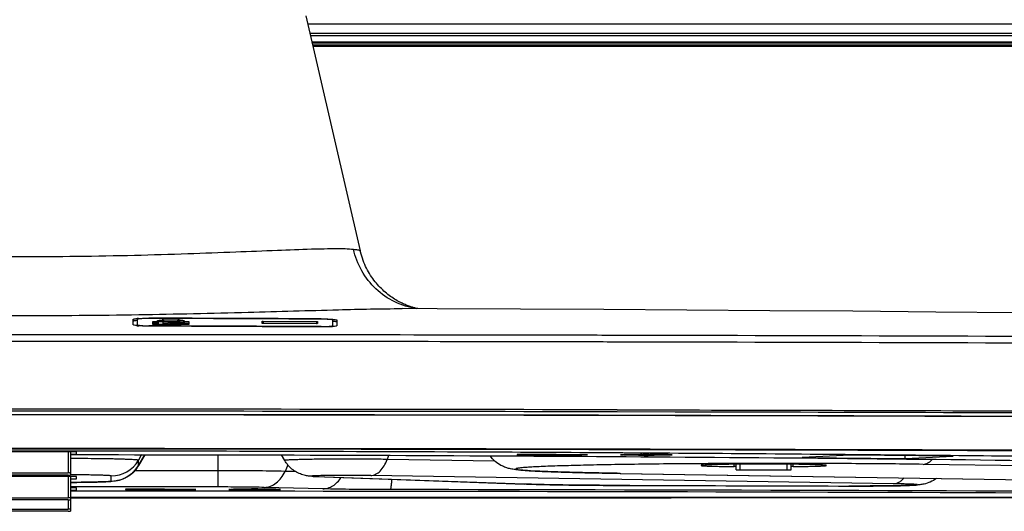
# Model space of a CAD drawing. Units: millimetres. Extents: x 0 to 559, y 0 to 432.
# Drawn here: x 445 to 458, y 182 to 188 of the extents above; entities that cross this region are included whole.
import ezdxf

# ---------------------------------------------------------------- set-up
doc = ezdxf.new("R2010")
doc.units = ezdxf.units.MM
doc.header["$LTSCALE"] = 30.734
doc.layers.add('0001398579_DXF_CONTINUOUS_LINE', color=7, linetype='CONTINUOUS')
doc.layers.add('DEF_DRAFT_ENTITY', color=7, linetype='CONTINUOUS')

msp = doc.modelspace()

# ---------------------------------------------------------------- linework, layer by layer
at = {"layer": '0001398579_DXF_CONTINUOUS_LINE', "color": 7, "linetype": 'CONTINUOUS'}
for p, q in [((448.995, 187.502), (506.764, 187.502)), ((506.764, 187.482), (449, 187.482))]:
    msp.add_line(p, q, dxfattribs=at)
at = {"layer": 'DEF_DRAFT_ENTITY', "color": 7, "linetype": 'CONTINUOUS'}
for p, q in [((448.909, 187.874), (449.602, 184.873)), ((448.933, 187.772), (507.123, 187.772)), ((448.96, 187.652), (506.872, 187.652)), ((448.961, 187.65), (506.908, 187.65)), ((448.967, 187.622), (506.878, 187.622)), ((506.688, 187.535), (448.987, 187.535)), ((506.688, 187.525), (448.99, 187.525)), ((449.606, 184.859), (449.602, 184.873)), ((449.613, 184.83), (449.606, 184.859)), ((449.621, 184.803), (449.613, 184.83)), ((449.63, 184.776), (449.621, 184.803)), ((449.639, 184.749), (449.63, 184.776)), ((449.65, 184.723), (449.639, 184.749)), ((449.66, 184.698), (449.65, 184.723)), ((449.671, 184.673), (449.66, 184.698)), ((449.683, 184.649), (449.671, 184.673)), ((449.696, 184.625), (449.683, 184.649)), ((449.708, 184.602), (449.696, 184.625)), ((449.721, 184.58), (449.708, 184.602)), ((449.735, 184.558), (449.721, 184.58)), ((449.749, 184.537), (449.735, 184.558)), ((449.763, 184.516), (449.749, 184.537)), ((449.778, 184.496), (449.763, 184.516)), ((449.793, 184.477), (449.778, 184.496)), ((449.808, 184.458), (449.793, 184.477)), ((449.824, 184.44), (449.808, 184.458)), ((449.84, 184.422), (449.824, 184.44)), ((449.856, 184.405), (449.84, 184.422)), ((449.872, 184.389), (449.856, 184.405)), ((449.889, 184.373), (449.872, 184.389)), ((449.905, 184.358), (449.889, 184.373)), ((449.922, 184.343), (449.905, 184.358)), ((449.939, 184.329), (449.922, 184.343)), ((449.956, 184.315), (449.939, 184.329)), ((449.973, 184.302), (449.956, 184.315)), ((449.99, 184.289), (449.973, 184.302)), ((450.007, 184.278), (449.99, 184.289)), ((450.024, 184.266), (450.007, 184.278)), ((450.041, 184.255), (450.024, 184.266)), ((450.057, 184.245), (450.041, 184.255)), ((450.074, 184.235), (450.057, 184.245)), ((450.09, 184.226), (450.074, 184.235)), ((450.106, 184.218), (450.09, 184.226)), ((450.121, 184.21), (450.106, 184.218)), ((450.136, 184.203), (450.121, 184.21)), ((450.15, 184.196), (450.136, 184.203)), ((450.164, 184.19), (450.15, 184.196)), ((450.177, 184.184), (450.164, 184.19)), ((450.585, 184.131), (450.138, 184.133)), ((450.19, 184.178), (450.177, 184.184)), ((450.203, 184.173), (450.19, 184.178)), ((450.215, 184.169), (450.203, 184.173)), ((450.227, 184.164), (450.215, 184.169)), ((450.238, 184.16), (450.227, 184.164)), ((450.249, 184.157), (450.238, 184.16)), ((450.26, 184.153), (450.249, 184.157)), ((450.27, 184.15), (450.26, 184.153)), ((450.28, 184.147), (450.27, 184.15)), ((450.29, 184.144), (450.28, 184.147)), ((450.299, 184.142), (450.29, 184.144)), ((450.307, 184.139), (450.299, 184.142)), ((450.315, 184.137), (450.307, 184.139)), ((450.323, 184.136), (450.315, 184.137)), ((450.33, 184.134), (450.323, 184.136)), ((450.336, 184.133), (450.33, 184.134)), ((450.337, 184.132), (450.336, 184.133)), ((451.649, 184.127), (450.585, 184.131)), ((452.712, 184.121), (451.649, 184.127)), ((453.774, 184.114), (452.712, 184.121)), ((454.834, 184.107), (453.774, 184.114)), ((455.893, 184.099), (454.834, 184.107)), ((456.95, 184.09), (455.893, 184.099)), ((458.005, 184.08), (456.95, 184.09)), ((446.704, 183.928), (446.704, 183.997)), ((446.754, 183.996), (446.754, 183.916)), ((446.904, 184.011), (446.904, 184.007)), ((446.954, 183.971), (447.014, 183.971)), ((446.954, 183.932), (446.954, 183.971)), ((447.014, 183.946), (446.954, 183.946)), ((447.014, 183.946), (447.014, 183.978)), ((447.084, 183.966), (447.024, 183.966)), ((447.024, 183.966), (447.024, 183.932)), ((447.024, 183.938), (447.084, 183.937)), ((447.074, 183.978), (447.074, 183.966)), ((447.074, 183.971), (447.294, 183.97)), ((447.084, 183.932), (447.084, 183.966)), ((447.144, 183.945), (447.084, 183.946)), ((447.237, 183.959), (447.144, 183.952)), ((447.144, 183.952), (447.144, 183.932)), ((447.229, 183.951), (447.298, 183.957)), ((447.298, 183.945), (447.229, 183.951)), ((447.311, 183.966), (447.237, 183.959)), ((447.237, 183.943), (447.311, 183.936)), ((447.294, 183.964), (447.294, 183.978)), ((447.298, 183.957), (447.354, 183.962)), ((447.354, 183.94), (447.298, 183.945)), ((447.354, 183.962), (447.311, 183.966)), ((447.311, 183.936), (447.354, 183.94)), ((447.311, 183.936), (447.311, 183.931)), ((447.354, 183.977), (447.354, 183.931)), ((447.354, 183.97), (447.414, 183.97)), ((447.414, 183.945), (447.354, 183.945)), ((447.414, 183.97), (447.414, 183.931)), ((448.35, 183.946), (448.35, 183.97)), ((448.364, 183.971), (449.044, 183.968)), ((448.364, 183.971), (448.364, 183.945)), ((449.044, 183.941), (448.364, 183.945)), ((449.044, 183.968), (449.044, 183.941)), ((449.058, 183.967), (449.058, 183.943)), ((449.104, 184.003), (449.104, 183.999)), ((449.254, 183.905), (449.254, 183.987)), ((449.304, 183.987), (449.304, 183.917)), ((446.904, 183.913), (446.904, 183.909)), ((447.144, 183.932), (446.954, 183.932)), ((447.414, 183.931), (447.144, 183.932)), ((449.104, 183.899), (448.35, 183.903)), ((449.104, 183.904), (449.104, 183.899)), ((449.254, 183.905), (449.249, 183.904)), ((448.354, 183.714), (447.854, 183.714)), ((449.056, 183.798), (448.352, 183.799)), ((449.054, 183.713), (448.354, 183.714)), ((449.554, 183.713), (449.054, 183.713)), ((453.64, 183.791), (452.804, 183.792)), ((453.635, 183.706), (452.804, 183.707)), ((453.735, 183.705), (453.635, 183.706)), ((453.735, 183.705), (453.635, 183.706)), ((453.74, 183.79), (453.64, 183.791)), ((453.74, 183.79), (453.64, 183.791)), ((452.884, 182.841), (453.624, 182.84)), ((453.624, 182.813), (452.884, 182.815)), ((453.623, 182.768), (452.885, 182.77)), ((453.623, 182.766), (452.885, 182.768)), ((445.979, 182.306), (444.529, 182.306)), ((445.904, 182.346), (444.604, 182.346)), ((444.604, 182.343), (445.904, 182.343)), ((445.904, 182.313), (444.604, 182.313)), ((445.874, 182.306), (445.874, 182.035)), ((445.904, 182.306), (445.904, 182.008)), ((445.979, 182.276), (445.979, 182.306)), ((453.304, 182.337), (453.204, 182.337)), ((453.204, 182.335), (453.304, 182.335)), ((445.904, 182.276), (445.979, 182.276)), ((446.811, 182.269), (446.769, 182.197)), ((446.769, 182.129), (446.85, 182.268)), ((446.85, 182.268), (446.769, 182.13)), ((446.769, 182.13), (446.769, 182.197)), ((447.788, 181.856), (447.788, 182.267)), ((448.638, 182.194), (448.598, 182.265)), ((449.963, 182.26), (449.945, 182.208)), ((451.321, 182.186), (449.945, 182.208)), ((452.104, 182.269), (451.604, 182.269)), ((451.604, 182.269), (451.604, 182.264)), ((451.604, 182.264), (452.104, 182.264)), ((452.504, 182.267), (452.104, 182.272)), ((452.104, 182.261), (452.104, 182.272)), ((452.104, 182.261), (452.504, 182.267)), ((452.924, 182.267), (452.924, 182.267)), ((452.954, 182.29), (452.945, 182.29)), ((452.954, 182.29), (452.945, 182.29)), ((452.965, 182.263), (452.945, 182.264)), ((453.304, 182.288), (452.954, 182.29)), ((452.954, 182.269), (452.965, 182.27)), ((452.954, 182.269), (452.954, 182.267)), ((453.069, 182.272), (453.089, 182.272)), ((453.154, 182.268), (453.079, 182.268)), ((453.079, 182.268), (453.079, 182.265)), ((453.079, 182.265), (453.154, 182.265)), ((453.089, 182.272), (453.161, 182.273)), ((453.154, 182.261), (453.145, 182.261)), ((453.154, 182.268), (453.154, 182.265)), ((453.161, 182.273), (453.215, 182.273)), ((453.304, 182.27), (453.204, 182.27)), ((453.204, 182.27), (453.204, 182.264)), ((453.204, 182.263), (453.304, 182.263)), ((453.293, 182.273), (453.347, 182.273)), ((453.554, 182.286), (453.304, 182.288)), ((453.304, 182.27), (453.304, 182.264)), ((453.347, 182.273), (453.419, 182.272)), ((453.429, 182.268), (453.354, 182.268)), ((453.354, 182.268), (453.354, 182.265)), ((453.354, 182.265), (453.429, 182.265)), ((453.363, 182.261), (453.354, 182.261)), ((453.419, 182.272), (453.438, 182.272)), ((453.429, 182.265), (453.429, 182.268)), ((453.543, 182.27), (453.554, 182.269)), ((453.545, 182.263), (453.543, 182.263)), ((453.554, 182.286), (453.551, 182.287)), ((453.554, 182.269), (453.562, 182.269)), ((453.554, 182.269), (453.554, 182.267)), ((453.584, 182.267), (453.584, 182.267)), ((455.86, 182.261), (455.247, 182.233)), ((455.247, 182.233), (456.562, 182.22)), ((457.174, 182.248), (455.86, 182.261)), ((456.562, 182.22), (456.562, 182.254)), ((456.562, 182.22), (457.174, 182.248)), ((447.788, 182.063), (446.722, 182.063)), ((446.769, 182.129), (446.769, 182.13)), ((448.678, 182.137), (448.642, 182.055)), ((448.778, 182.052), (448.642, 182.055)), ((454.377, 182.116), (454.377, 182.146)), ((454.404, 182.075), (454.404, 182.146)), ((454.454, 182.074), (454.454, 182.146)), ((454.454, 182.074), (455.054, 182.074)), ((455.054, 182.074), (455.054, 182.146)), ((455.104, 182.075), (455.104, 182.146)), ((455.13, 182.116), (455.13, 182.146)), ((466.917, 182.007), (456.791, 182.145)), ((445.979, 181.99), (444.529, 181.99)), ((444.634, 182.035), (445.874, 182.035)), ((445.874, 182.007), (444.634, 182.007)), ((445.874, 181.99), (445.874, 181.719)), ((445.911, 182.012), (445.904, 182.012)), ((445.904, 181.99), (445.904, 181.546)), ((445.904, 181.96), (445.979, 181.96)), ((445.979, 181.96), (445.979, 181.99)), ((446.423, 181.93), (446.423, 181.997)), ((449.033, 181.99), (451.694, 181.893)), ((449.033, 181.99), (451.694, 181.894)), ((449.033, 181.99), (449.033, 181.99)), ((456.41, 181.897), (449.736, 182.002)), ((452.922, 182.03), (462.921, 181.872)), ((452.922, 182.03), (452.929, 182.03)), ((452.922, 182.03), (452.929, 182.03)), ((452.929, 182.03), (462.921, 181.872)), ((447.788, 181.856), (445.904, 181.856)), ((445.979, 181.844), (445.904, 181.844)), ((445.904, 181.814), (445.979, 181.814)), ((445.979, 181.814), (445.979, 181.844)), ((447.104, 181.826), (446.604, 181.826)), ((446.604, 181.826), (446.604, 181.822)), ((446.604, 181.822), (447.104, 181.822)), ((447.504, 181.824), (447.104, 181.829)), ((447.104, 181.818), (447.104, 181.829)), ((447.104, 181.818), (447.504, 181.824)), ((447.924, 181.824), (447.924, 181.824)), ((447.965, 181.82), (447.945, 181.821)), ((447.954, 181.827), (447.965, 181.827)), ((447.954, 181.827), (447.954, 181.824)), ((448.069, 181.829), (448.089, 181.83)), ((448.154, 181.825), (448.079, 181.825)), ((448.079, 181.825), (448.079, 181.823)), ((448.079, 181.823), (448.154, 181.823)), ((448.089, 181.83), (448.161, 181.83)), ((448.154, 181.818), (448.145, 181.818)), ((448.154, 181.825), (448.154, 181.823)), ((448.161, 181.83), (448.215, 181.83)), ((448.304, 181.827), (448.204, 181.827)), ((448.204, 181.827), (448.204, 181.822)), ((448.204, 181.82), (448.304, 181.82)), ((448.293, 181.83), (448.347, 181.83)), ((448.304, 181.827), (448.304, 181.822)), ((448.347, 181.83), (448.419, 181.83)), ((448.429, 181.825), (448.354, 181.825)), ((448.354, 181.825), (448.354, 181.823)), ((448.354, 181.823), (448.429, 181.823)), ((448.363, 181.818), (448.354, 181.818)), ((449.124, 181.832), (448.377, 181.85)), ((448.419, 181.83), (448.438, 181.829)), ((448.429, 181.823), (448.429, 181.825)), ((448.543, 181.827), (448.554, 181.827)), ((448.545, 181.82), (448.543, 181.82)), ((448.554, 181.827), (448.562, 181.826)), ((448.554, 181.827), (448.554, 181.824)), ((448.584, 181.824), (448.584, 181.824)), ((444.634, 181.719), (445.874, 181.719)), ((445.874, 181.692), (444.634, 181.692)), ((445.874, 181.692), (445.874, 181.573)), ((444.634, 181.573), (445.874, 181.573)), ((445.874, 181.545), (444.634, 181.545))]:
    msp.add_line(p, q, dxfattribs=at)
for centre, radius, start, end in [((446.83, 183.072), 0.937, 93.5069, 94.7357), ((445.275, -543.516), 727.529, 89.698425, 89.871685), ((445.275, -538.938), 722.947, 89.696507, 89.870865), ((447.143, 182.925), 1.066, 92.7618, 93.8416), ((443.076, 139.254), 44.882, 84.68, 84.7997), ((447.222, 182.974), 1.017, 85.5022, 87.0076), ((446.817, 184.478), 0.566, 262.928, 263.6457), ((446.838, 184.674), 0.763, 263.6822, 265.146), ((445.273, -449.301), 633.216, 89.653392, 89.852458), ((445.266, -447.665), 631.576, 89.720195, 89.851408), ((449.173, 184.696), 0.795, 274.4629, 275.4617), ((445.249, -3466.281), 3650.081, 89.95129, 90.118437), ((445.249, -3462.939), 3646.654, 89.959071, 90.118549), ((445.254, -3625.855), 3808.704, 89.885221, 90.114779), ((445.254, -3625.248), 3808.071, 89.885195, 90.114805), ((445.254, -3622.914), 3805.692, 89.885111, 90.114889), ((445.254, -3618.555), 3801.331, 89.884979, 90.115021), ((446.423, 182.397), 0.4, 269.9975, 329.9912), ((453.249, 195.081), 12.821, 269.5754, 269.7993), ((453.254, 168.106), 14.166, 89.7971, 90.2029), ((453.254, 196.426), 14.166, 269.7971, 270.2029), ((453.254, 166.627), 15.647, 89.8569, 90.1431), ((453.259, 195.081), 12.821, 270.2007, 270.4246), ((446.423, 182.33), 0.4, 269.9975, 329.9912), ((454.957, 22.203), 159.953, 89.94725, 90.19799), ((449.044, 182.29), 0.3, 267.923, 270.6927), ((452.925, 182.174), 0.145, 269.0964, 271.5921), ((448.249, 194.638), 12.821, 269.5754, 269.7993), ((448.254, 167.664), 14.166, 89.7971, 90.2029), ((448.254, 195.984), 14.166, 269.7971, 270.2029), ((448.254, 166.184), 15.647, 89.8569, 90.1431), ((448.259, 194.638), 12.821, 270.2007, 270.4246), ((451.69, 182.194), 0.3, 267.923, 270.6927), ((453.045, 181.879), 0.00422, 269.9536, 281.6385), ((455.84, 181.876), 0.00771, 269.8637, 278.5679)]:
    msp.add_arc(centre, radius, start, end, dxfattribs=at)
for points, knots in [([(440.992, 184.892), (441.062, 184.9), (441.241, 184.902), (441.564, 184.895), (441.996, 184.879), (442.522, 184.857), (443.13, 184.834), (444.049, 184.807), (445.254, 184.792), (446.458, 184.807), (447.378, 184.834), (447.986, 184.857), (448.512, 184.879), (448.943, 184.895), (449.267, 184.902), (449.446, 184.9), (449.515, 184.892)], [0, 0, 0, 0, 0.024575, 0.062881, 0.113935, 0.17634, 0.248343, 0.327879, 0.5, 0.672121, 0.751658, 0.82366, 0.886065, 0.937119, 0.975425, 1, 1, 1, 1]), ([(450.321, 184.132), (450.225, 184.147), (450.036, 184.206), (449.793, 184.375), (449.609, 184.61), (449.537, 184.796), (449.515, 184.892)], [0, 0, 0, 0, 0.248211, 0.497376, 0.747977, 1, 1, 1, 1]), ([(449.515, 184.892), (449.528, 184.891), (449.549, 184.888), (449.577, 184.884), (449.592, 184.88), (449.602, 184.876), (449.602, 184.873)], [0, 0, 0, 0, 0.415412, 0.718791, 0.911094, 1, 1, 1, 1]), ([(440.37, 184.133), (440.641, 184.134), (441.296, 184.117), (442.417, 184.084), (443.774, 184.053), (445.254, 184.041), (446.734, 184.053), (448.091, 184.084), (449.212, 184.117), (449.867, 184.134), (450.138, 184.133)], [0, 0, 0, 0, 0.08323, 0.201318, 0.344214, 0.5, 0.655786, 0.798683, 0.91677, 1, 1, 1, 1]), ([(446.704, 183.997), (446.704, 183.998), (446.709, 184), (446.718, 184.002), (446.734, 184.005), (446.746, 184.006), (446.753, 184.006)], [0, 0, 0, 0, 0.082703, 0.276277, 0.584618, 1, 1, 1, 1]), ([(446.747, 183.981), (446.736, 183.98), (446.722, 183.978), (446.709, 183.975), (446.704, 183.973), (446.704, 183.971)], [0, 0, 0, 0, 0.722385, 0.915476, 1, 1, 1, 1]), ([(446.904, 184.007), (446.885, 184.008), (446.849, 184.007), (446.808, 184.005), (446.781, 184.003), (446.767, 184.001), (446.759, 184), (446.754, 183.998), (446.754, 183.996)], [0, 0, 0, 0, 0.380165, 0.702236, 0.825804, 0.918023, 0.975937, 1, 1, 1, 1]), ([(446.773, 184.008), (446.783, 184.008), (446.826, 184.011), (446.87, 184.011), (446.904, 184.011)], [0, 0, 0, 0, 0.220925, 1, 1, 1, 1]), ([(447.014, 183.978), (447.014, 183.98), (447.021, 183.982), (447.031, 183.984), (447.049, 183.987), (447.063, 183.988), (447.071, 183.988)], [0, 0, 0, 0, 0.080912, 0.276419, 0.586734, 1, 1, 1, 1]), ([(447.024, 183.958), (447.021, 183.957), (447.018, 183.957), (447.014, 183.954), (447.014, 183.953)], [0, 0, 0, 0, 0.693225, 1, 1, 1, 1]), ([(447.294, 183.978), (447.294, 183.978), (447.29, 183.98), (447.285, 183.981), (447.274, 183.983), (447.255, 183.985), (447.224, 183.986), (447.184, 183.987), (447.144, 183.986), (447.11, 183.985), (447.087, 183.983), (447.078, 183.981), (447.074, 183.979), (447.074, 183.978)], [0, 0, 0, 0, 0.012329, 0.041389, 0.087518, 0.149267, 0.310155, 0.500061, 0.68998, 0.850875, 0.958684, 0.987707, 1, 1, 1, 1]), ([(447.091, 183.99), (447.106, 183.99), (447.167, 183.992), (447.229, 183.992), (447.275, 183.989)], [0, 0, 0, 0, 0.238953, 1, 1, 1, 1]), ([(447.302, 183.987), (447.309, 183.987), (447.322, 183.986), (447.339, 183.983), (447.348, 183.981), (447.354, 183.979), (447.354, 183.977)], [0, 0, 0, 0, 0.413571, 0.722981, 0.917905, 1, 1, 1, 1]), ([(448.35, 183.97), (448.35, 183.972), (448.357, 183.97), (448.361, 183.972), (448.364, 183.971)], [0, 0, 0, 0, 0.295672, 1, 1, 1, 1]), ([(448.364, 183.945), (448.361, 183.945), (448.357, 183.946), (448.35, 183.945), (448.35, 183.946)], [0, 0, 0, 0, 0.703557, 1, 1, 1, 1]), ([(449.044, 183.968), (449.047, 183.968), (449.051, 183.967), (449.058, 183.968), (449.058, 183.967)], [0, 0, 0, 0, 0.703967, 1, 1, 1, 1]), ([(449.058, 183.943), (449.058, 183.941), (449.051, 183.942), (449.047, 183.941), (449.044, 183.941)], [0, 0, 0, 0, 0.296114, 1, 1, 1, 1]), ([(449.104, 184.003), (449.116, 184.003), (449.159, 184.002), (449.203, 184.001), (449.235, 183.999)], [0, 0, 0, 0, 0.271115, 1, 1, 1, 1]), ([(449.254, 183.987), (449.254, 183.988), (449.249, 183.99), (449.241, 183.992), (449.227, 183.994), (449.2, 183.996), (449.158, 183.998), (449.123, 183.999), (449.104, 183.999)], [0, 0, 0, 0, 0.024281, 0.082312, 0.174577, 0.298129, 0.620046, 1, 1, 1, 1]), ([(449.304, 183.961), (449.304, 183.963), (449.298, 183.965), (449.289, 183.967), (449.273, 183.97), (449.261, 183.971), (449.254, 183.972)], [0, 0, 0, 0, 0.08323, 0.277046, 0.585261, 1, 1, 1, 1]), ([(449.261, 183.996), (449.272, 183.995), (449.286, 183.993), (449.299, 183.99), (449.304, 183.988), (449.304, 183.987)], [0, 0, 0, 0, 0.721405, 0.914666, 1, 1, 1, 1]), ([(446.747, 183.916), (446.736, 183.918), (446.722, 183.92), (446.708, 183.924), (446.704, 183.927), (446.704, 183.928)], [0, 0, 0, 0, 0.713943, 0.907929, 1, 1, 1, 1]), ([(446.754, 183.928), (446.754, 183.927), (446.759, 183.924), (446.767, 183.922), (446.781, 183.92), (446.808, 183.917), (446.849, 183.914), (446.885, 183.914), (446.904, 183.913)], [0, 0, 0, 0, 0.026108, 0.084658, 0.176931, 0.300204, 0.621153, 1, 1, 1, 1]), ([(446.904, 183.909), (446.892, 183.909), (446.849, 183.909), (446.805, 183.911), (446.773, 183.914)], [0, 0, 0, 0, 0.271049, 1, 1, 1, 1]), ([(449.104, 183.904), (449.123, 183.904), (449.158, 183.904), (449.2, 183.907), (449.227, 183.909), (449.241, 183.912), (449.249, 183.914), (449.254, 183.916), (449.254, 183.917)], [0, 0, 0, 0, 0.378932, 0.699909, 0.823147, 0.915354, 0.973838, 1, 1, 1, 1]), ([(449.235, 183.903), (449.225, 183.902), (449.182, 183.9), (449.138, 183.899), (449.104, 183.899)], [0, 0, 0, 0, 0.220907, 1, 1, 1, 1]), ([(449.304, 183.917), (449.304, 183.916), (449.299, 183.912), (449.283, 183.908), (449.266, 183.906), (449.254, 183.905)], [0, 0, 0, 0, 0.089684, 0.283982, 1, 1, 1, 1]), ([(452.804, 183.792), (452.492, 183.793), (451.243, 183.795), (449.993, 183.797), (449.056, 183.798)], [0, 0, 0, 0, 0.249668, 1, 1, 1, 1]), ([(452.804, 183.707), (452.533, 183.708), (451.45, 183.71), (450.367, 183.712), (449.554, 183.713)], [0, 0, 0, 0, 0.249703, 1, 1, 1, 1]), ([(472.926, 183.606), (471.365, 183.619), (464.968, 183.667), (458.57, 183.694), (453.735, 183.705)], [0, 0, 0, 0, 0.244091, 1, 1, 1, 1]), ([(472.895, 183.691), (471.337, 183.704), (464.952, 183.752), (458.566, 183.779), (453.74, 183.79)], [0, 0, 0, 0, 0.244083, 1, 1, 1, 1]), ([(453.624, 182.84), (455.268, 182.836), (461.714, 182.818), (468.16, 182.782), (472.963, 182.745)], [0, 0, 0, 0, 0.254964, 1, 1, 1, 1]), ([(472.958, 182.719), (471.385, 182.731), (464.94, 182.776), (458.496, 182.803), (453.624, 182.813)], [0, 0, 0, 0, 0.244067, 1, 1, 1, 1]), ([(472.941, 182.674), (471.369, 182.686), (464.93, 182.731), (458.491, 182.758), (453.623, 182.768)], [0, 0, 0, 0, 0.244068, 1, 1, 1, 1]), ([(472.909, 182.672), (471.34, 182.684), (464.912, 182.729), (458.483, 182.756), (453.623, 182.766)], [0, 0, 0, 0, 0.24407, 1, 1, 1, 1]), ([(453.204, 182.337), (452.597, 182.339), (450.164, 182.343), (447.73, 182.345), (445.904, 182.346)], [0, 0, 0, 0, 0.249471, 1, 1, 1, 1]), ([(445.904, 182.343), (446.513, 182.343), (448.947, 182.342), (451.38, 182.339), (453.204, 182.335)], [0, 0, 0, 0, 0.250399, 1, 1, 1, 1]), ([(452.945, 182.29), (452.369, 182.294), (450.022, 182.307), (447.675, 182.313), (445.904, 182.313)], [0, 0, 0, 0, 0.245617, 1, 1, 1, 1]), ([(472.907, 182.242), (471.312, 182.254), (464.778, 182.3), (458.244, 182.327), (453.304, 182.337)], [0, 0, 0, 0, 0.244016, 1, 1, 1, 1]), ([(453.304, 182.335), (454.967, 182.331), (461.49, 182.313), (468.013, 182.278), (472.872, 182.24)], [0, 0, 0, 0, 0.254984, 1, 1, 1, 1]), ([(445.904, 182.269), (448.079, 182.268), (452.266, 182.255), (456.453, 182.217), (458.464, 182.191)], [0, 0, 0, 0, 0.519615, 1, 1, 1, 1]), ([(445.904, 182.269), (448.079, 182.268), (452.266, 182.255), (456.453, 182.217), (458.464, 182.191)], [0, 0, 0, 0, 0.519581, 1, 1, 1, 1]), ([(446.769, 182.197), (446.769, 182.197), (446.768, 182.198), (446.765, 182.199), (446.76, 182.2), (446.753, 182.201), (446.744, 182.202), (446.729, 182.203), (446.704, 182.205), (446.67, 182.206), (446.628, 182.208), (446.58, 182.21), (446.525, 182.211), (446.463, 182.213), (446.371, 182.215), (446.243, 182.217), (446.078, 182.218), (445.963, 182.219), (445.904, 182.219)], [0, 0, 0, 0, 0.001604, 0.005194, 0.010977, 0.018983, 0.029212, 0.041652, 0.073086, 0.11308, 0.161357, 0.217582, 0.281359, 0.352241, 0.429727, 0.602287, 0.79418, 1, 1, 1, 1]), ([(449.945, 182.208), (449.879, 182.209), (449.739, 182.211), (449.562, 182.211), (449.413, 182.212), (449.301, 182.211), (449.192, 182.211), (449.088, 182.21), (448.991, 182.209), (448.903, 182.207), (448.826, 182.205), (448.769, 182.204), (448.73, 182.202), (448.706, 182.201), (448.685, 182.2), (448.668, 182.199), (448.657, 182.198), (448.649, 182.197), (448.645, 182.197), (448.642, 182.196), (448.64, 182.196), (448.638, 182.195), (448.638, 182.194)], [0, 0, 0, 0, 0.151501, 0.320263, 0.407078, 0.493281, 0.577203, 0.657218, 0.731779, 0.799442, 0.858898, 0.908998, 0.930229, 0.948775, 0.964545, 0.977467, 0.98748, 0.991383, 0.994546, 0.996969, 0.998658, 1, 1, 1, 1]), ([(449.033, 181.99), (449.021, 181.99), (448.998, 181.991), (448.959, 181.994), (448.911, 181.999), (448.852, 182.015), (448.788, 182.043), (448.71, 182.097), (448.662, 182.153), (448.638, 182.194)], [0, 0, 0, 0, 0.07824, 0.150596, 0.248088, 0.389559, 0.541336, 0.694415, 1, 1, 1, 1]), ([(449.736, 182.002), (449.747, 182.003), (449.768, 182.006), (449.811, 182.021), (449.862, 182.059), (449.911, 182.126), (449.935, 182.179), (449.945, 182.208)], [0, 0, 0, 0, 0.102304, 0.20813, 0.43847, 0.702575, 1, 1, 1, 1]), ([(452.922, 182.03), (452.819, 182.031), (452.623, 182.035), (452.348, 182.041), (452.109, 182.048), (451.91, 182.055), (451.75, 182.063), (451.64, 182.071), (451.563, 182.08), (451.511, 182.089), (451.454, 182.105), (451.392, 182.133), (451.321, 182.182), (451.279, 182.228), (451.261, 182.254)], [0, 0, 0, 0, 0.180396, 0.341353, 0.480745, 0.596966, 0.68931, 0.759536, 0.789578, 0.824609, 0.85163, 0.892157, 0.943867, 1, 1, 1, 1]), ([(452.924, 182.267), (452.924, 182.267), (452.925, 182.267), (452.927, 182.267), (452.929, 182.268), (452.934, 182.268), (452.943, 182.269), (452.95, 182.269), (452.954, 182.269)], [0, 0, 0, 0, 0.028526, 0.084289, 0.167999, 0.279653, 0.585848, 1, 1, 1, 1]), ([(452.945, 182.264), (452.942, 182.264), (452.937, 182.265), (452.931, 182.265), (452.927, 182.266), (452.925, 182.266), (452.924, 182.266), (452.924, 182.266), (452.924, 182.267)], [0, 0, 0, 0, 0.430371, 0.740977, 0.850675, 0.929834, 0.978768, 1, 1, 1, 1]), ([(453.204, 182.273), (453.171, 182.273), (453.124, 182.272), (453.064, 182.271), (453.027, 182.271), (452.997, 182.27), (452.977, 182.269), (452.965, 182.268), (452.959, 182.268), (452.956, 182.267), (452.954, 182.267), (452.954, 182.267)], [0, 0, 0, 0, 0.39406, 0.566733, 0.715758, 0.836869, 0.926093, 0.957862, 0.98083, 0.994854, 1, 1, 1, 1]), ([(453.145, 182.261), (453.119, 182.261), (453.082, 182.261), (453.036, 182.262), (453.008, 182.263), (452.986, 182.264), (452.968, 182.264), (452.961, 182.266), (452.954, 182.265), (452.954, 182.267)], [0, 0, 0, 0, 0.406276, 0.578608, 0.725326, 0.843123, 0.929052, 0.981624, 1, 1, 1, 1]), ([(452.965, 182.27), (452.972, 182.27), (453.007, 182.271), (453.041, 182.272), (453.069, 182.272)], [0, 0, 0, 0, 0.199371, 1, 1, 1, 1]), ([(453.154, 182.268), (453.16, 182.268), (453.172, 182.268), (453.186, 182.268), (453.195, 182.268), (453.2, 182.268), (453.202, 182.269), (453.204, 182.268), (453.204, 182.269)], [0, 0, 0, 0, 0.38192, 0.706735, 0.830998, 0.923202, 0.980169, 1, 1, 1, 1]), ([(453.204, 182.264), (453.204, 182.265), (453.202, 182.264), (453.2, 182.265), (453.195, 182.265), (453.186, 182.265), (453.172, 182.265), (453.16, 182.265), (453.154, 182.265)], [0, 0, 0, 0, 0.019831, 0.076798, 0.169002, 0.293265, 0.61808, 1, 1, 1, 1]), ([(453.554, 182.267), (453.554, 182.267), (453.552, 182.267), (453.549, 182.268), (453.543, 182.268), (453.531, 182.269), (453.511, 182.27), (453.481, 182.271), (453.444, 182.271), (453.384, 182.272), (453.337, 182.273), (453.304, 182.273)], [0, 0, 0, 0, 0.005146, 0.01917, 0.042138, 0.073907, 0.163131, 0.284242, 0.433267, 0.60594, 1, 1, 1, 1]), ([(453.304, 182.269), (453.304, 182.268), (453.306, 182.269), (453.308, 182.268), (453.313, 182.268), (453.322, 182.268), (453.336, 182.268), (453.348, 182.268), (453.354, 182.268)], [0, 0, 0, 0, 0.019831, 0.076798, 0.169002, 0.293265, 0.61808, 1, 1, 1, 1]), ([(453.354, 182.265), (453.348, 182.265), (453.336, 182.265), (453.322, 182.265), (453.313, 182.265), (453.308, 182.265), (453.306, 182.264), (453.304, 182.265), (453.304, 182.264)], [0, 0, 0, 0, 0.38192, 0.706735, 0.830998, 0.923202, 0.980169, 1, 1, 1, 1]), ([(453.554, 182.267), (453.554, 182.265), (453.547, 182.266), (453.539, 182.264), (453.522, 182.264), (453.5, 182.263), (453.472, 182.262), (453.426, 182.261), (453.389, 182.261), (453.363, 182.261)], [0, 0, 0, 0, 0.018376, 0.070948, 0.156877, 0.274674, 0.421392, 0.593724, 1, 1, 1, 1]), ([(453.438, 182.272), (453.449, 182.272), (453.484, 182.272), (453.519, 182.271), (453.543, 182.27)], [0, 0, 0, 0, 0.297099, 1, 1, 1, 1]), ([(453.543, 182.263), (453.536, 182.263), (453.501, 182.262), (453.466, 182.261), (453.438, 182.261)], [0, 0, 0, 0, 0.199371, 1, 1, 1, 1]), ([(453.584, 182.267), (453.584, 182.266), (453.583, 182.266), (453.581, 182.266), (453.578, 182.265), (453.574, 182.265), (453.568, 182.264), (453.559, 182.264), (453.551, 182.263), (453.545, 182.263)], [0, 0, 0, 0, 0.019184, 0.067813, 0.147363, 0.257816, 0.398853, 0.569992, 1, 1, 1, 1]), ([(460.488, 182.216), (459.372, 182.232), (457.061, 182.259), (454.749, 182.278), (453.554, 182.286)], [0, 0, 0, 0, 0.482787, 1, 1, 1, 1]), ([(453.562, 182.269), (453.565, 182.269), (453.571, 182.268), (453.577, 182.268), (453.581, 182.267), (453.583, 182.267), (453.584, 182.267), (453.584, 182.267)], [0, 0, 0, 0, 0.411586, 0.716233, 0.912093, 0.969196, 1, 1, 1, 1]), ([(456.791, 182.145), (456.801, 182.145), (456.823, 182.149), (456.853, 182.162), (456.882, 182.183), (456.899, 182.2), (456.907, 182.21)], [0, 0, 0, 0, 0.22581, 0.463159, 0.71964, 1, 1, 1, 1]), ([(446.769, 182.129), (446.756, 182.107), (446.725, 182.064), (446.668, 182.01), (446.601, 181.969), (446.535, 181.943), (446.48, 181.932), (446.438, 181.927), (446.404, 181.925), (446.353, 181.922), (446.277, 181.92), (446.122, 181.916), (445.995, 181.915), (445.904, 181.914)], [0, 0, 0, 0, 0.084074, 0.167985, 0.251295, 0.331184, 0.392987, 0.431952, 0.465986, 0.503059, 0.594153, 0.709508, 1, 1, 1, 1]), ([(448.642, 182.055), (448.514, 182.058), (448.23, 182.062), (447.945, 182.063), (447.788, 182.063)], [0, 0, 0, 0, 0.44834, 1, 1, 1, 1]), ([(448.377, 181.85), (448.404, 181.851), (448.459, 181.862), (448.534, 181.905), (448.598, 181.971), (448.629, 182.025), (448.642, 182.055)], [0, 0, 0, 0, 0.228805, 0.468717, 0.725554, 1, 1, 1, 1]), ([(454.404, 182.156), (454.245, 182.155), (453.935, 182.153), (453.484, 182.15), (453.126, 182.145), (452.857, 182.141), (452.672, 182.138), (452.498, 182.134), (452.338, 182.13), (452.191, 182.126), (452.059, 182.122), (451.943, 182.118), (451.842, 182.113), (451.769, 182.109), (451.718, 182.105), (451.687, 182.103), (451.659, 182.101), (451.637, 182.098), (451.62, 182.096), (451.61, 182.094), (451.603, 182.093), (451.598, 182.092), (451.594, 182.09), (451.59, 182.089), (451.588, 182.088), (451.587, 182.086), (451.587, 182.085), (451.589, 182.084), (451.592, 182.082), (451.595, 182.081), (451.602, 182.079), (451.614, 182.077), (451.631, 182.075), (451.653, 182.072), (451.678, 182.07), (451.709, 182.067), (451.743, 182.065), (451.782, 182.062), (451.825, 182.06), (451.891, 182.057), (451.983, 182.053), (452.105, 182.048), (452.242, 182.044), (452.394, 182.04), (452.622, 182.035), (452.8, 182.032), (452.922, 182.03)], [0, 0, 0, 0, 0.114503, 0.223778, 0.325515, 0.372878, 0.417566, 0.459341, 0.497985, 0.533292, 0.565076, 0.59317, 0.617426, 0.637719, 0.646345, 0.653943, 0.660505, 0.666022, 0.67049, 0.672331, 0.673909, 0.675227, 0.676287, 0.677095, 0.677664, 0.678038, 0.678352, 0.6788, 0.679469, 0.680384, 0.681555, 0.684675, 0.688843, 0.694062, 0.700326, 0.707629, 0.715963, 0.725318, 0.735681, 0.74704, 0.772683, 0.802114, 0.835177, 0.871699, 0.911486, 1, 1, 1, 1]), ([(454.404, 182.146), (454.372, 182.146), (454.31, 182.145), (454.223, 182.143), (454.156, 182.142), (454.108, 182.141), (454.077, 182.14), (454.049, 182.139), (454.024, 182.138), (454.003, 182.137), (453.986, 182.136), (453.973, 182.134), (453.964, 182.133), (453.959, 182.133), (453.956, 182.132), (453.955, 182.132), (453.954, 182.131), (453.954, 182.131)], [0, 0, 0, 0, 0.214732, 0.41015, 0.582448, 0.658859, 0.728273, 0.790351, 0.844793, 0.891336, 0.929759, 0.959883, 0.981581, 0.989252, 0.994813, 0.998309, 1, 1, 1, 1]), ([(453.954, 182.131), (453.954, 182.131), (453.955, 182.13), (453.956, 182.13), (453.958, 182.129), (453.963, 182.128), (453.971, 182.127), (453.984, 182.126), (454, 182.125), (454.02, 182.124), (454.043, 182.123), (454.08, 182.122), (454.133, 182.12), (454.206, 182.119), (454.289, 182.117), (454.347, 182.116), (454.377, 182.116)], [0, 0, 0, 0, 0.001713, 0.005202, 0.010735, 0.018361, 0.039924, 0.069864, 0.108064, 0.154361, 0.208548, 0.270381, 0.415836, 0.588084, 0.783994, 1, 1, 1, 1]), ([(454.404, 182.115), (454.404, 182.115), (454.403, 182.115), (454.402, 182.115), (454.4, 182.115), (454.397, 182.116), (454.393, 182.116), (454.386, 182.116), (454.381, 182.116), (454.377, 182.116)], [0, 0, 0, 0, 0.017992, 0.069508, 0.154035, 0.2701, 0.415611, 0.587926, 1, 1, 1, 1]), ([(454.404, 182.075), (454.404, 182.075), (454.404, 182.075), (454.405, 182.075), (454.406, 182.075), (454.408, 182.075), (454.41, 182.075), (454.414, 182.075), (454.419, 182.075), (454.426, 182.074), (454.435, 182.074), (454.444, 182.074), (454.451, 182.074), (454.454, 182.074)], [0, 0, 0, 0, 0.00523, 0.01976, 0.043668, 0.076757, 0.118721, 0.16916, 0.293458, 0.444887, 0.617638, 0.805075, 1, 1, 1, 1]), ([(455.054, 182.074), (455.057, 182.074), (455.064, 182.074), (455.073, 182.074), (455.081, 182.074), (455.089, 182.075), (455.094, 182.075), (455.098, 182.075), (455.1, 182.075), (455.102, 182.075), (455.103, 182.075), (455.103, 182.075), (455.104, 182.075), (455.104, 182.075)], [0, 0, 0, 0, 0.194925, 0.382362, 0.555113, 0.706542, 0.83084, 0.881279, 0.923243, 0.956332, 0.98024, 0.99477, 1, 1, 1, 1]), ([(456.791, 182.145), (456.522, 182.149), (455.96, 182.154), (455.397, 182.156), (455.104, 182.156)], [0, 0, 0, 0, 0.478585, 1, 1, 1, 1]), ([(455.554, 182.131), (455.554, 182.131), (455.553, 182.132), (455.552, 182.132), (455.549, 182.133), (455.544, 182.133), (455.535, 182.134), (455.522, 182.136), (455.504, 182.137), (455.483, 182.138), (455.459, 182.139), (455.431, 182.14), (455.4, 182.141), (455.352, 182.142), (455.285, 182.143), (455.198, 182.145), (455.136, 182.146), (455.104, 182.146)], [0, 0, 0, 0, 0.001691, 0.005187, 0.010748, 0.018419, 0.040117, 0.070241, 0.108664, 0.155207, 0.209649, 0.271727, 0.341141, 0.417552, 0.58985, 0.785268, 1, 1, 1, 1]), ([(455.13, 182.116), (455.127, 182.116), (455.122, 182.116), (455.115, 182.116), (455.111, 182.116), (455.108, 182.115), (455.106, 182.115), (455.105, 182.115), (455.104, 182.115), (455.104, 182.115)], [0, 0, 0, 0, 0.412074, 0.584389, 0.7299, 0.845965, 0.930492, 0.982008, 1, 1, 1, 1]), ([(455.13, 182.116), (455.161, 182.116), (455.219, 182.117), (455.302, 182.119), (455.374, 182.12), (455.428, 182.122), (455.465, 182.123), (455.488, 182.124), (455.508, 182.125), (455.524, 182.126), (455.536, 182.127), (455.545, 182.128), (455.55, 182.129), (455.552, 182.13), (455.553, 182.13), (455.554, 182.131), (455.554, 182.131)], [0, 0, 0, 0, 0.216006, 0.411916, 0.584164, 0.729619, 0.791452, 0.845639, 0.891936, 0.930136, 0.960076, 0.981639, 0.989265, 0.994798, 0.998287, 1, 1, 1, 1]), ([(445.904, 182.034), (445.904, 182.035), (445.899, 182.033), (445.895, 182.035), (445.885, 182.034), (445.878, 182.035), (445.874, 182.035)], [0, 0, 0, 0, 0.076671, 0.293164, 0.618025, 1, 1, 1, 1]), ([(445.874, 182.007), (445.878, 182.007), (445.885, 182.008), (445.895, 182.007), (445.899, 182.008), (445.904, 182.007), (445.904, 182.008)], [0, 0, 0, 0, 0.381975, 0.706836, 0.923329, 1, 1, 1, 1]), ([(445.904, 181.914), (445.94, 181.915), (446.01, 181.915), (446.11, 181.917), (446.187, 181.918), (446.242, 181.919), (446.279, 181.92), (446.311, 181.921), (446.34, 181.922), (446.365, 181.924), (446.385, 181.925), (446.401, 181.926), (446.411, 181.927), (446.417, 181.928), (446.42, 181.928), (446.422, 181.929), (446.423, 181.929), (446.423, 181.93)], [0, 0, 0, 0, 0.210194, 0.403833, 0.57628, 0.653245, 0.723409, 0.786354, 0.841703, 0.889128, 0.928347, 0.959133, 0.98132, 0.989158, 0.994827, 0.998365, 1, 1, 1, 1]), ([(446.423, 181.997), (446.423, 181.997), (446.422, 181.998), (446.42, 181.998), (446.417, 181.999), (446.411, 182), (446.401, 182.001), (446.385, 182.002), (446.366, 182.003), (446.341, 182.004), (446.313, 182.005), (446.281, 182.006), (446.245, 182.007), (446.191, 182.008), (446.115, 182.01), (446.016, 182.011), (445.947, 182.012), (445.911, 182.012)], [0, 0, 0, 0, 0.001639, 0.005172, 0.010831, 0.018654, 0.040796, 0.071522, 0.110669, 0.158014, 0.213282, 0.276148, 0.346245, 0.423161, 0.595596, 0.789397, 1, 1, 1, 1]), ([(449.736, 182.002), (449.69, 182.003), (449.618, 182.004), (449.521, 182.004), (449.443, 182.004), (449.366, 182.004), (449.291, 182.004), (449.221, 182.003), (449.158, 182.002), (449.102, 182.001), (449.062, 182), (449.035, 181.999), (449.019, 181.998), (449.008, 181.998), (449, 181.997), (448.995, 181.997), (448.992, 181.996), (448.989, 181.996), (448.987, 181.995), (448.986, 181.995), (448.985, 181.995), (448.985, 181.994), (448.987, 181.994), (448.989, 181.993), (448.992, 181.993), (448.995, 181.992), (449, 181.992), (449.007, 181.991), (449.018, 181.991), (449.028, 181.99), (449.033, 181.99)], [0, 0, 0, 0, 0.173077, 0.268378, 0.366027, 0.463302, 0.557493, 0.645975, 0.726282, 0.796179, 0.85372, 0.877343, 0.897307, 0.913476, 0.920103, 0.925742, 0.930386, 0.93403, 0.936673, 0.938327, 0.93908, 0.939777, 0.941356, 0.943921, 0.947486, 0.952052, 0.957614, 0.964163, 0.980182, 1, 1, 1, 1]), ([(449.124, 181.832), (449.146, 181.832), (449.191, 181.84), (449.255, 181.869), (449.313, 181.916), (449.344, 181.956), (449.358, 181.978)], [0, 0, 0, 0, 0.233373, 0.474998, 0.729871, 1, 1, 1, 1]), ([(449.988, 181.823), (449.989, 181.823), (449.991, 181.827), (449.993, 181.834), (449.996, 181.845), (449.998, 181.86), (450, 181.879), (450.004, 181.911), (450.005, 181.936), (450.006, 181.954)], [0, 0, 0, 0, 0.029202, 0.085134, 0.169947, 0.283431, 0.424672, 0.592338, 1, 1, 1, 1]), ([(456.959, 181.966), (456.935, 181.948), (456.884, 181.917), (456.811, 181.893), (456.753, 181.884), (456.709, 181.88), (456.668, 181.878), (456.602, 181.875), (456.501, 181.873), (456.36, 181.87), (456.197, 181.869), (456.021, 181.868), (455.901, 181.868), (455.84, 181.868)], [0, 0, 0, 0, 0.079573, 0.153408, 0.202177, 0.235438, 0.269824, 0.309876, 0.410277, 0.535996, 0.681382, 0.838878, 1, 1, 1, 1]), ([(456.41, 181.897), (456.422, 181.897), (456.447, 181.901), (456.483, 181.917), (456.517, 181.94), (456.537, 181.961), (456.547, 181.972)], [0, 0, 0, 0, 0.228594, 0.467394, 0.72315, 1, 1, 1, 1]), ([(445.904, 181.806), (449.724, 181.806), (457.264, 181.792), (464.804, 181.753), (468.524, 181.727)], [0, 0, 0, 0, 0.506635, 1, 1, 1, 1]), ([(445.904, 181.806), (449.724, 181.806), (457.264, 181.792), (464.804, 181.753), (468.524, 181.727)], [0, 0, 0, 0, 0.506634, 1, 1, 1, 1]), ([(448.377, 181.85), (448.289, 181.853), (448.092, 181.855), (447.896, 181.856), (447.788, 181.856)], [0, 0, 0, 0, 0.44834, 1, 1, 1, 1]), ([(447.924, 181.824), (447.924, 181.824), (447.925, 181.824), (447.927, 181.825), (447.929, 181.825), (447.934, 181.825), (447.943, 181.826), (447.95, 181.826), (447.954, 181.827)], [0, 0, 0, 0, 0.028526, 0.084289, 0.167999, 0.279653, 0.585848, 1, 1, 1, 1]), ([(447.945, 181.821), (447.942, 181.821), (447.937, 181.822), (447.931, 181.822), (447.927, 181.823), (447.925, 181.823), (447.924, 181.823), (447.924, 181.823), (447.924, 181.824)], [0, 0, 0, 0, 0.430371, 0.740977, 0.850675, 0.929834, 0.978768, 1, 1, 1, 1]), ([(448.204, 181.83), (448.171, 181.83), (448.124, 181.829), (448.064, 181.829), (448.027, 181.828), (447.997, 181.827), (447.977, 181.826), (447.965, 181.825), (447.959, 181.825), (447.956, 181.824), (447.954, 181.824), (447.954, 181.824)], [0, 0, 0, 0, 0.39406, 0.566733, 0.715758, 0.836869, 0.926093, 0.957862, 0.98083, 0.994854, 1, 1, 1, 1]), ([(448.145, 181.818), (448.119, 181.818), (448.082, 181.818), (448.036, 181.819), (448.008, 181.82), (447.986, 181.821), (447.968, 181.821), (447.961, 181.823), (447.954, 181.822), (447.954, 181.824)], [0, 0, 0, 0, 0.406276, 0.578608, 0.725326, 0.843123, 0.929052, 0.981624, 1, 1, 1, 1]), ([(447.965, 181.827), (447.972, 181.827), (448.007, 181.828), (448.041, 181.829), (448.069, 181.829)], [0, 0, 0, 0, 0.199371, 1, 1, 1, 1]), ([(448.154, 181.825), (448.16, 181.825), (448.172, 181.825), (448.186, 181.825), (448.195, 181.825), (448.2, 181.825), (448.202, 181.826), (448.204, 181.825), (448.204, 181.826)], [0, 0, 0, 0, 0.38192, 0.706735, 0.830998, 0.923202, 0.980169, 1, 1, 1, 1]), ([(448.204, 181.822), (448.204, 181.822), (448.202, 181.822), (448.2, 181.822), (448.195, 181.822), (448.186, 181.822), (448.172, 181.823), (448.16, 181.823), (448.154, 181.823)], [0, 0, 0, 0, 0.019831, 0.076798, 0.169002, 0.293265, 0.61808, 1, 1, 1, 1]), ([(448.554, 181.824), (448.554, 181.824), (448.552, 181.824), (448.549, 181.825), (448.543, 181.825), (448.531, 181.826), (448.511, 181.827), (448.481, 181.828), (448.444, 181.829), (448.384, 181.829), (448.337, 181.83), (448.304, 181.83)], [0, 0, 0, 0, 0.005146, 0.01917, 0.042138, 0.073907, 0.163131, 0.284242, 0.433267, 0.60594, 1, 1, 1, 1]), ([(448.304, 181.826), (448.304, 181.825), (448.306, 181.826), (448.308, 181.825), (448.313, 181.825), (448.322, 181.825), (448.336, 181.825), (448.348, 181.825), (448.354, 181.825)], [0, 0, 0, 0, 0.019831, 0.076798, 0.169002, 0.293265, 0.61808, 1, 1, 1, 1]), ([(448.354, 181.823), (448.348, 181.823), (448.336, 181.823), (448.322, 181.822), (448.313, 181.822), (448.308, 181.822), (448.306, 181.822), (448.304, 181.822), (448.304, 181.822)], [0, 0, 0, 0, 0.38192, 0.706735, 0.830998, 0.923202, 0.980169, 1, 1, 1, 1]), ([(448.554, 181.824), (448.554, 181.822), (448.547, 181.823), (448.539, 181.821), (448.522, 181.821), (448.5, 181.82), (448.472, 181.819), (448.426, 181.818), (448.389, 181.818), (448.363, 181.818)], [0, 0, 0, 0, 0.018376, 0.070948, 0.156877, 0.274674, 0.421392, 0.593724, 1, 1, 1, 1]), ([(448.438, 181.829), (448.449, 181.829), (448.484, 181.829), (448.519, 181.828), (448.543, 181.827)], [0, 0, 0, 0, 0.297099, 1, 1, 1, 1]), ([(448.543, 181.82), (448.536, 181.82), (448.501, 181.819), (448.466, 181.818), (448.438, 181.818)], [0, 0, 0, 0, 0.199371, 1, 1, 1, 1]), ([(448.584, 181.824), (448.584, 181.823), (448.583, 181.823), (448.581, 181.823), (448.578, 181.822), (448.574, 181.822), (448.568, 181.822), (448.559, 181.821), (448.551, 181.821), (448.545, 181.82)], [0, 0, 0, 0, 0.019184, 0.067813, 0.147363, 0.257816, 0.398853, 0.569992, 1, 1, 1, 1]), ([(448.562, 181.826), (448.565, 181.826), (448.571, 181.826), (448.577, 181.825), (448.581, 181.825), (448.583, 181.824), (448.584, 181.824), (448.584, 181.824)], [0, 0, 0, 0, 0.411586, 0.716233, 0.912093, 0.969196, 1, 1, 1, 1]), ([(449.988, 181.823), (449.829, 181.823), (449.541, 181.824), (449.253, 181.828), (449.124, 181.832)], [0, 0, 0, 0, 0.551813, 1, 1, 1, 1]), ([(465.85, 181.764), (464.549, 181.772), (459.262, 181.801), (453.974, 181.817), (449.988, 181.823)], [0, 0, 0, 0, 0.246053, 1, 1, 1, 1]), ([(451.694, 181.894), (451.777, 181.891), (451.967, 181.886), (452.418, 181.878), (452.786, 181.876), (453.046, 181.875)], [0, 0, 0, 0, 0.184708, 0.4221, 1, 1, 1, 1]), ([(453.045, 181.875), (452.787, 181.876), (452.421, 181.878), (451.971, 181.885), (451.779, 181.89), (451.694, 181.893)], [0, 0, 0, 0, 0.573488, 0.811326, 1, 1, 1, 1]), ([(453.045, 181.875), (453.278, 181.875), (454.21, 181.873), (455.141, 181.87), (455.84, 181.868)], [0, 0, 0, 0, 0.250404, 1, 1, 1, 1]), ([(453.046, 181.875), (453.279, 181.875), (454.211, 181.873), (455.142, 181.87), (455.841, 181.868)], [0, 0, 0, 0, 0.250404, 1, 1, 1, 1]), ([(455.841, 181.868), (455.925, 181.868), (456.088, 181.868), (456.285, 181.869), (456.414, 181.871), (456.479, 181.872), (456.523, 181.873), (456.563, 181.874), (456.598, 181.876), (456.629, 181.877), (456.656, 181.878), (456.675, 181.879), (456.688, 181.88), (456.696, 181.88), (456.702, 181.881), (456.707, 181.882), (456.711, 181.882), (456.714, 181.883), (456.715, 181.883), (456.716, 181.884), (456.716, 181.884), (456.716, 181.885), (456.715, 181.885), (456.714, 181.885), (456.711, 181.886), (456.708, 181.887), (456.7, 181.887), (456.687, 181.889), (456.668, 181.89), (456.644, 181.891), (456.615, 181.892), (456.582, 181.893), (456.544, 181.894), (456.487, 181.896), (456.441, 181.897), (456.41, 181.897)], [0, 0, 0, 0, 0.213032, 0.412818, 0.500919, 0.540939, 0.577905, 0.611567, 0.641698, 0.668095, 0.690579, 0.709002, 0.716652, 0.723243, 0.728766, 0.733214, 0.736584, 0.738882, 0.739638, 0.740149, 0.740468, 0.740774, 0.741261, 0.741991, 0.744233, 0.747547, 0.751939, 0.763941, 0.780177, 0.800542, 0.824901, 0.853091, 0.884922, 0.92018, 1, 1, 1, 1]), ([(445.904, 181.718), (445.904, 181.719), (445.899, 181.718), (445.895, 181.719), (445.885, 181.719), (445.878, 181.719), (445.874, 181.719)], [0, 0, 0, 0, 0.076671, 0.293164, 0.618025, 1, 1, 1, 1]), ([(445.874, 181.692), (445.878, 181.692), (445.885, 181.692), (445.895, 181.691), (445.899, 181.693), (445.904, 181.692), (445.904, 181.692)], [0, 0, 0, 0, 0.381975, 0.706836, 0.923329, 1, 1, 1, 1]), ([(467.942, 181.731), (466.106, 181.729), (458.76, 181.723), (451.414, 181.72), (445.904, 181.72)], [0, 0, 0, 0, 0.249889, 1, 1, 1, 1]), ([(445.904, 181.718), (447.763, 181.718), (455.198, 181.719), (462.633, 181.724), (468.208, 181.729)], [0, 0, 0, 0, 0.250083, 1, 1, 1, 1]), ([(445.904, 181.572), (445.904, 181.573), (445.899, 181.572), (445.895, 181.573), (445.885, 181.572), (445.878, 181.573), (445.874, 181.573)], [0, 0, 0, 0, 0.076671, 0.293164, 0.618025, 1, 1, 1, 1]), ([(445.874, 181.545), (445.878, 181.545), (445.885, 181.546), (445.895, 181.545), (445.899, 181.547), (445.904, 181.545), (445.904, 181.546)], [0, 0, 0, 0, 0.381975, 0.706836, 0.923329, 1, 1, 1, 1])]:
    msp.add_open_spline(points, degree=3, knots=knots, dxfattribs=at)
for points in [[(449.235, 183.999), (449.244, 183.998), (449.252, 183.997), (449.261, 183.996)], [(455.104, 182.146), (454.987, 182.147), (454.754, 182.148), (454.521, 182.147), (454.404, 182.146)]]:
    msp.add_open_spline(points, degree=3, dxfattribs=at)

doc.saveas('drawing.dxf')
